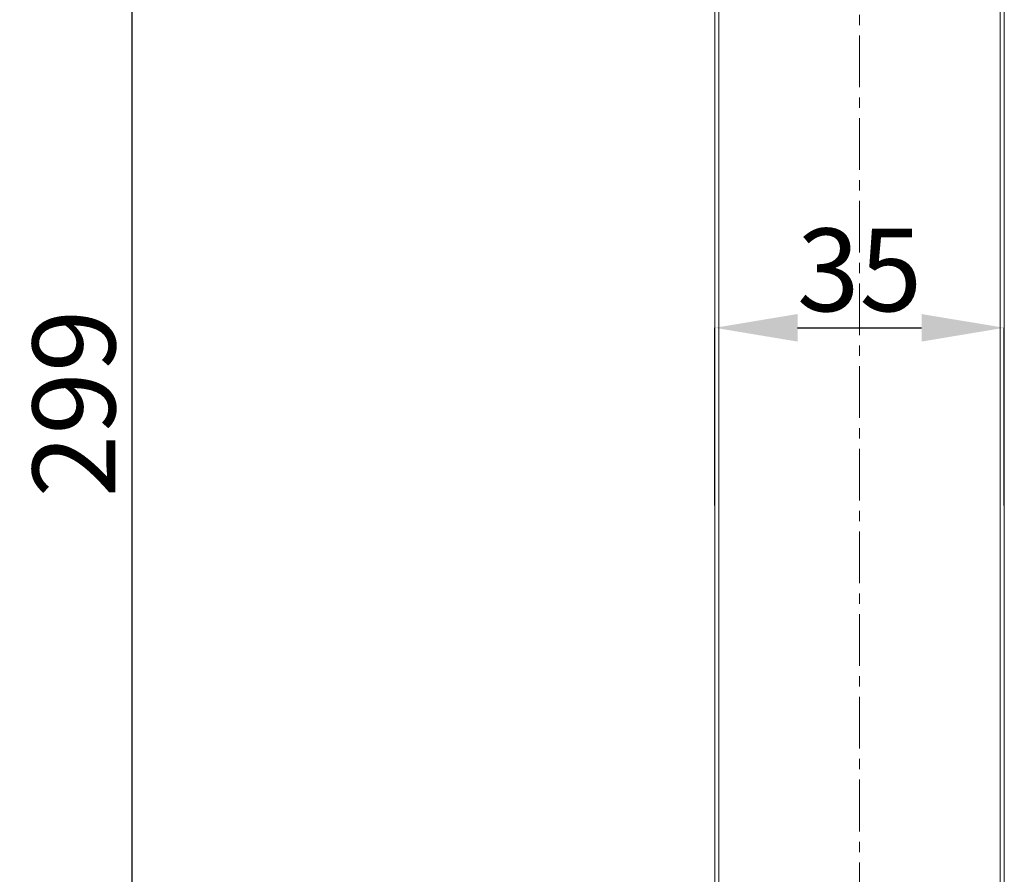
# Model space of a CAD drawing. Units: millimetres. Extents: x 1242 to 2082, y 306 to 1494.
# Drawn here: x 1394 to 1513, y 1040 to 1143 of the extents above; entities that cross this region are included whole.
import ezdxf

# ---------------------------------------------------------------- set-up
doc = ezdxf.new("R2010")
doc.units = ezdxf.units.MM
doc.header["$LTSCALE"] = 10
doc.linetypes.add('CENTER1', pattern=[10, 6.25, -1.25, 1.25, -1.25])
doc.layers.add('中心線', color=1, linetype='Continuous', lineweight=0)
doc.layers.add('細線', color=7, linetype='Continuous', lineweight=9)
doc.layers.add('寸法線', color=3, linetype='Continuous')
doc.styles.add('japanese', font='romans.shx', dxfattribs={"bigfont": 'bigfont.shx'})
doc.dimstyles.new('カタログS4', dxfattribs={"dimtxt": 10, "dimasz": 10, "dimexe": 0, "dimexo": 6, "dimgap": 2, "dimtad": 1, "dimdec": 0, "dimdsep": 46, "dimtxsty": 'japanese', "dimcen": 2.5, "dimadec": 0, "dimazin": 0, "dimtfac": 1, "dimtdec": 0, "dimtmove": 2, "dimatfit": 3, "dimfxl": 0, "dimtolj": 1, "dimarcsym": 0})

# ---------------------------------------------------------------- blocks, each defined once
blk = doc.blocks.new('*D9')
at = {"layer": 'Defpoints', "color": 0, "linetype": 'Continuous'}
for p in [(1513.14, 1106.15), (1478.14, 1078.66), (1513.14, 1078.66)]:
    blk.add_point(p, dxfattribs=at)
at = {"layer": '寸法線', "color": 0, "linetype": 'Continuous', "lineweight": -2}
for p, q in [((1478.14, 1084.66), (1478.14, 1106.15)), ((1488.14, 1106.15), (1503.14, 1106.15)), ((1513.14, 1084.66), (1513.14, 1106.15))]:
    blk.add_line(p, q, dxfattribs=at)
at = {"layer": '寸法線', "color": 0, "linetype": 'Continuous'}
for points in [[(1488.14, 1107.81), (1488.14, 1104.48), (1478.14, 1106.15)], [(1503.14, 1107.81), (1503.14, 1104.48), (1513.14, 1106.15)]]:
    blk.add_solid(points, dxfattribs=at)
at = {"layer": '寸法線', "color": 0, "linetype": 'Continuous', "insert": (1495.64, 1113.15), "char_height": 10, "attachment_point": 5, "style": 'japanese'}
blk.add_mtext('\\A1;35', dxfattribs=at)
blk = doc.blocks.new('*D10')
at = {"layer": 'Defpoints', "color": 0, "linetype": 'Continuous'}
for p in [(1478.62, 1246.74), (1407.67, 947.26), (1443.51, 947.26)]:
    blk.add_point(p, dxfattribs=at)
at = {"layer": '寸法線', "color": 0, "linetype": 'Continuous', "lineweight": -2}
for p, q in [((1472.62, 1246.74), (1407.67, 1246.74)), ((1407.67, 1236.74), (1407.67, 957.26)), ((1437.51, 947.26), (1407.67, 947.26))]:
    blk.add_line(p, q, dxfattribs=at)
at = {"layer": '寸法線', "color": 0, "linetype": 'Continuous'}
for points in [[(1406.01, 1236.74), (1409.34, 1236.74), (1407.67, 1246.74)], [(1406.01, 957.26), (1409.34, 957.26), (1407.67, 947.26)]]:
    blk.add_solid(points, dxfattribs=at)
at = {"layer": '寸法線', "color": 0, "linetype": 'Continuous', "insert": (1400.67, 1097), "char_height": 10, "attachment_point": 5, "rotation": 90, "style": 'japanese'}
blk.add_mtext('\\A1;299', dxfattribs=at)

msp = doc.modelspace()

# ---------------------------------------------------------------- linework, layer by layer
at = {"layer": '中心線', "color": 1, "linetype": 'CENTER1', "lineweight": 0, "ltscale": 0.1}
msp.add_line((1495.64, 885.26), (1495.64, 1246.74), dxfattribs=at)
at = {"layer": '細線'}
for p, q in [((1478.14, 952.26), (1478.14, 1246.24)), ((1478.64, 952.26), (1478.64, 1246.74)), ((1512.64, 952.26), (1512.64, 1246.74)), ((1513.14, 952.26), (1513.14, 1246.24))]:
    msp.add_line(p, q, dxfattribs=at)

# ---------------------------------------------------------------- dimensions: what is measured, and where the dimension line sits
at = {"layer": '寸法線', "linetype": 'Continuous'}
dim = msp.add_linear_dim(base=(1407.67, 947.26), p1=(1478.62, 1246.74), p2=(1443.51, 947.26), angle=90, dimstyle='カタログS4', dxfattribs=at)
dim.commit()
dim.dimension.update_dxf_attribs({"geometry": '*D10', "text_midpoint": (1400.67, 1097)})
dim = msp.add_linear_dim(base=(1513.14, 1106.15), p1=(1478.14, 1078.66), p2=(1513.14, 1078.66), dimstyle='カタログS4', dxfattribs=at)
dim.commit()
dim.dimension.update_dxf_attribs({"geometry": '*D9', "text_midpoint": (1495.64, 1113.15)})

doc.saveas('drawing.dxf')
